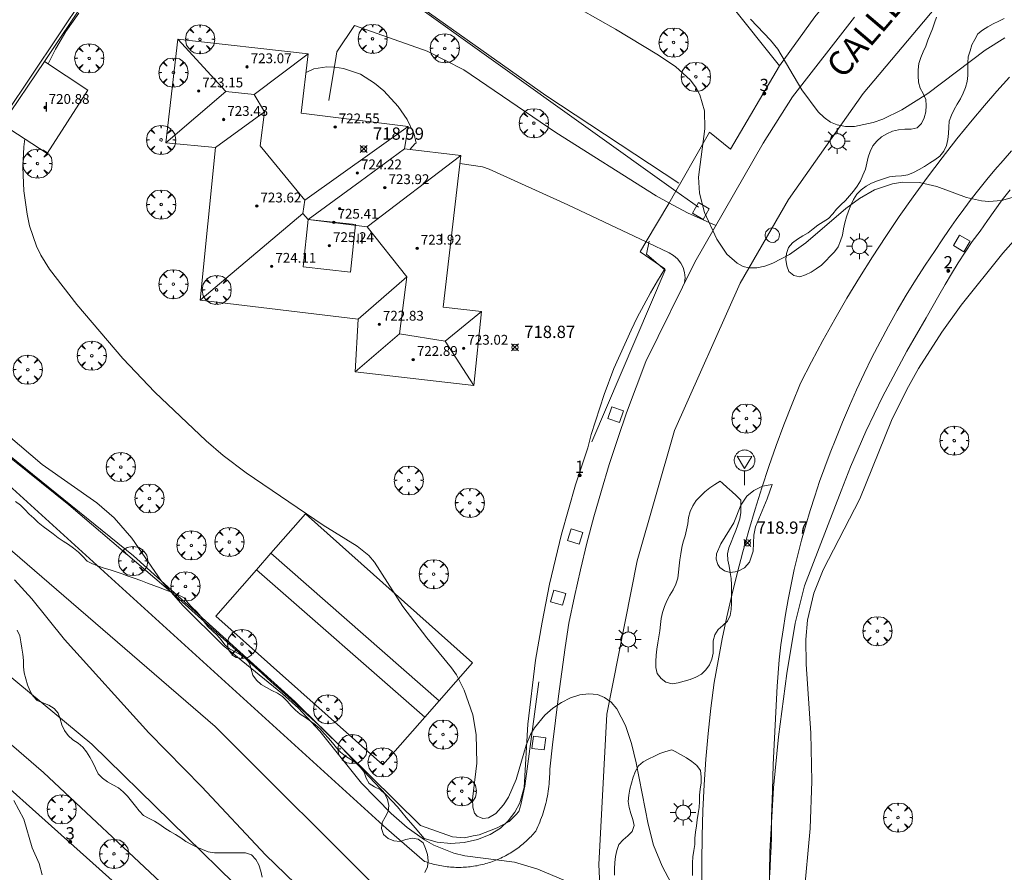
# Model space of a CAD drawing. Units: millimetres. Extents: x 422998 to 424002, y 4487000 to 4487501.
# Drawn here: x 423096 to 423176, y 4487386 to 4487456 of the extents above; entities that cross this region are included whole.
import ezdxf

# ---------------------------------------------------------------- set-up
doc = ezdxf.new("R2010")
doc.units = ezdxf.units.MM
doc.header["$MEASUREMENT"] = 0
doc.linetypes.add('VADO', pattern=[9.01, 2.71, -0.9, 0.9, -0.9, 0.9, -0.9, 0.9, -0.9])
doc.layers.get('0').update_dxf_attribs({"lineweight": 9})
for name, color, linetype, lineweight in [('1', 7, 'Continuous', 9), ('f012003p_num_plantas', 252, 'Continuous', 9), ('f022001p_portal', 7, 'Continuous', 9), ('f022001p_portal_texto', 7, 'Continuous', 9), ('f030042l_viaurbana_texto', 7, 'Continuous', 9), ('f050002l_curvanivel_cgn', 23, 'Continuous', 9), ('f050002l_curvanivel_mae', 213, 'Continuous', 9), ('f050008p_puntocotaterreno', 7, 'Continuous', 9), ('f050009p_puntocotaconstruccionelevada', 211, 'Continuous', 9), ('f060140s_arboladourbano', 92, 'Continuous', 9), ('f061013p_arbol', 91, 'Continuous', 9), ('f070045l_muro_mur', 30, 'MURO2', 9), ('f070045l_muro_tap', 11, 'MURO2', 9), ('f070045l_puerta', 11, 'Continuous', 9), ('f070047l_seto', 91, 'Continuous', 9), ('f070048l_alambrada', 7, 'ALAMBRADA_3', 9), ('f070056l_edificacion_med', 221, 'Continuous', 9), ('f070056s_edificacion_edi', 240, 'Continuous', 9), ('f070057s_edificacionligera', 11, 'Continuous', 9), ('f070058l_elementoconstruido_bordillo', 30, 'Continuous', 9), ('f070069l_pistadeportiva', 7, 'Continuous', 9), ('f070069s_pistadeportiva', 7, 'Continuous', 9), ('f071045l_vado', 30, 'VADO', 9), ('f081046p_alcorque', 34, 'Continuous', 9), ('f081055p_farola', 7, 'Continuous', 9), ('f081065p_registro_circular', 7, 'Continuous', 9), ('f081068p_senal', 7, 'Continuous', 9)]:
    doc.layers.add(name, color=color, linetype=linetype, lineweight=lineweight)
doc.styles.add('ROMANS', font='romans.shx')
doc.styles.get("Standard").update_dxf_attribs({"font": 'arial.ttf'})
doc.styles.add('Style-s7210005_h', font='txt')
doc.linetypes.add('ALAMBRADA_3', pattern='A,6.1e-05,[1,alambrada_3.shx,S=1,R=0,X=0,Y=0],-6.119413', length=6.119474)
doc.linetypes.add('MURO2', pattern='A,3.1e-05,[1,muro2.shx,S=1,R=0,X=0,Y=0],-3.058844', length=3.058875)

# ---------------------------------------------------------------- blocks, each defined once
blk = doc.blocks.new('punto_cota')
at = {"layer": 'f050008p_puntocotaterreno'}
for points in [[(0, 0), (-0.283, 0.283)], [(0, 0), (-0.283, -0.283)], [(0, 0), (0.283, 0.283)], [(0, 0), (0.283, -0.283)]]:
    blk.add_lwpolyline(points, dxfattribs=at)
blk.add_circle((0, 0), 0.25, dxfattribs=at)
blk = doc.blocks.new('punto_cota_construccion_elevada')
at = {"layer": 'f050009p_puntocotaconstruccionelevada'}
h = blk.add_hatch(color=256, dxfattribs=at)
h.dxf.hatch_style = 1
edge = h.paths.add_edge_path()
edge.add_arc((0, 0), 0.1, 0, 360)
blk.add_circle((0, 0), 0.1, dxfattribs=at)
blk = doc.blocks.new('arbol')
at = {"color": 0, "linetype": 'Continuous', "lineweight": 0, "flags": 128}
for points in [[(0.96, 0.012), (1.2, 0.036), (1.128, 0.468), (0.888, 0.804), (0.528, 0.528), (0.816, 0.876), (0.48, 1.104), (0.048, 1.176), (0.012, 0.96), (-0.048, 1.176), (-0.48, 1.104), (-0.816, 0.876), (-0.504, 0.528), (-0.864, 0.804), (-1.104, 0.468), (-1.188, 0.036), (-0.936, 0.012)], [(-0.936, 0.012), (-1.188, -0.048), (-1.104, -0.48), (-0.864, -0.804), (-0.504, -0.504), (-0.816, -0.876), (-0.48, -1.116)], [(-0.48, -1.116), (-0.048, -1.188), (0.012, -0.936), (0.048, -1.188), (0.48, -1.116), (0.816, -0.876), (0.528, -0.504), (0.888, -0.804), (1.128, -0.48), (1.2, -0.048), (0.96, 0.012)]]:
    blk.add_lwpolyline(points, dxfattribs=at)
at = {"color": 0, "linetype": 'Continuous', "lineweight": 0, "extrusion": (0, 0, -1)}
for start, end in [(180.0229, 7.59464), (7.22334, 180.0229)]:
    blk.add_arc((0, 0), 0.104, start, end, dxfattribs=at)
blk = doc.blocks.new('alcorque')
at = {"layer": 'f081046p_alcorque'}
blk.add_lwpolyline([(-0.5, -0.5), (0.5, -0.5), (0.5, 0.5), (-0.5, 0.5)], close=True, dxfattribs=at)
blk = doc.blocks.new('farola')
at = {"layer": '1'}
for points in [[(0, 1.05, 0), (0, 0.6, 0)], [(-1.05, 0, 0), (-0.59, 0, 0)], [(-0.75, 0.75, 0), (-0.42, 0.42, 0)], [(0.01, 0.61, 0), (0.09, 0.6, 0), (0.16, 0.58, 0), (0.24, 0.57, 0), (0.3, 0.52, 0), (0.37, 0.49, 0), (0.43, 0.43, 0), (0.48, 0.39, 0), (0.52, 0.31, 0), (0.57, 0.25, 0), (0.6, 0.18, 0), (0.61, 0.1, 0), (0.61, 0.03, 0), (0.61, -0.03, 0), (0.61, -0.11, 0), (0.6, -0.18, 0), (0.57, -0.26, 0), (0.52, -0.32, 0), (0.48, -0.39, 0), (0.43, -0.44, 0), (0.37, -0.5, 0), (0.3, -0.53, 0), (0.24, -0.57, 0), (0.16, -0.59, 0), (0.09, -0.6, 0), (0, -0.62, 0), (-0.06, -0.6, 0), (-0.14, -0.59, 0), (-0.21, -0.57, 0), (-0.27, -0.53, 0), (-0.35, -0.5, 0), (-0.41, -0.44, 0), (-0.45, -0.39, 0), (-0.5, -0.32, 0), (-0.54, -0.26, 0), (-0.57, -0.18, 0), (-0.59, -0.11, 0), (-0.59, -0.03, 0), (-0.59, 0.03, 0), (-0.59, 0.1, 0), (-0.57, 0.18, 0), (-0.54, 0.25, 0), (-0.5, 0.31, 0), (-0.45, 0.39, 0), (-0.41, 0.43, 0), (-0.35, 0.49, 0), (-0.27, 0.52, 0), (-0.21, 0.57, 0), (-0.14, 0.58, 0), (-0.06, 0.6, 0), (0.01, 0.61, 0)], [(0.75, 0.75, 0), (0.43, 0.43, 0)], [(1.05, 0, 0), (0.61, 0, 0)], [(-0.75, -0.74, 0), (-0.42, -0.41, 0)], [(0, -1.05, 0), (0, -0.62, 0)], [(0.75, -0.75, 0), (0.43, -0.44, 0)]]:
    blk.add_polyline3d(points, dxfattribs=at)
blk = doc.blocks.new('B129')
at = {"layer": 'f081065p_registro_circular'}
for points in [[(0, 0.591, 0), (0.102, 0.575, 0), (0.22, 0.543, 0), (0.331, 0.48, 0), (0.496, 0.307, 0), (0.575, 0.094, 0), (0.567, -0.134, 0), (0.528, -0.236, 0), (0.472, -0.346, 0), (0.291, -0.496, 0), (0.189, -0.559, 0), (0.071, -0.583, 0), (-0.142, -0.567, 0), (-0.26, -0.52, 0), (-0.354, -0.465, 0), (-0.512, -0.283, 0), (-0.559, -0.181, 0), (-0.583, -0.063, 0), (-0.583, 0.047, 0), (-0.559, 0.165, 0), (-0.52, 0.268, 0), (-0.449, 0.362, 0), (-0.276, 0.52, 0), (-0.157, 0.567, 0), (0, 0.591, 0)], [(0, 0.008, 0), (0, 0, 0), (0, 0.008, 0)]]:
    blk.add_polyline3d(points, dxfattribs=at)
blk = doc.blocks.new('señal')
at = {"layer": 'f081068p_senal'}
for points in [[(0, 2.869, 0), (0.102, 2.852, 0), (0.205, 2.852, 0), (0.307, 2.8, 0), (0.376, 2.766, 0), (0.478, 2.715, 0), (0.563, 2.647, 0), (0.632, 2.561, 0), (0.683, 2.493, 0), (0.734, 2.391, 0), (0.785, 2.305, 0), (0.82, 2.203, 0), (0.837, 2.1, 0), (0.837, 1.981, 0), (0.82, 1.878, 0), (0.785, 1.776, 0), (0.768, 1.69, 0), (0.717, 1.588, 0), (0.666, 1.486, 0), (0.581, 1.417, 0), (0.512, 1.366, 0), (0.427, 1.281, 0), (0.324, 1.229, 0), (0.256, 1.212, 0), (0.154, 1.178, 0), (0.051, 1.161, 0), (-0.051, 1.161, 0), (-0.154, 1.178, 0), (-0.256, 1.212, 0), (-0.342, 1.229, 0), (-0.444, 1.281, 0), (-0.512, 1.366, 0), (-0.598, 1.417, 0), (-0.666, 1.486, 0), (-0.717, 1.588, 0), (-0.768, 1.69, 0), (-0.803, 1.776, 0), (-0.82, 1.878, 0), (-0.854, 1.981, 0), (-0.854, 2.1, 0), (-0.82, 2.203, 0), (-0.803, 2.305, 0), (-0.751, 2.391, 0), (-0.7, 2.493, 0), (-0.649, 2.561, 0), (-0.563, 2.647, 0), (-0.495, 2.715, 0), (-0.393, 2.766, 0), (-0.307, 2.8, 0), (-0.205, 2.852, 0), (-0.102, 2.852, 0), (0, 2.869, 0)], [(0, 1.366, 0), (-0.598, 2.356, 0), (0.581, 2.339, 0), (0, 1.366, 0)], [(0, 1.161, 0), (0, 0, 0)]]:
    blk.add_polyline3d(points, dxfattribs=at)
blk = doc.blocks.new('portal_catastro')
at = {"layer": 'f022001p_portal'}
h = blk.add_hatch(color=256, dxfattribs=at)
h.dxf.hatch_style = 1
edge = h.paths.add_edge_path()
edge.add_arc((0, 0), 0.125, 0, 360)
blk.add_circle((0, 0), 0.125, dxfattribs=at)

msp = doc.modelspace()

# ---------------------------------------------------------------- linework, layer by layer
at = {"layer": 'f050002l_curvanivel_cgn'}
for points in [[(423177.495, 4487441.286, 718), (423176.246, 4487440.952, 718), (423175.222, 4487440.873, 718), (423174.62, 4487440.914, 718), (423173.402, 4487441.175, 718), (423170.971, 4487442.08, 718), (423169.567, 4487442.422, 718), (423168.171, 4487442.447, 718), (423167.357, 4487442.311, 718), (423165.896, 4487441.8, 718), (423164.676, 4487441.11, 718), (423163.56, 4487440.278, 718), (423160.298, 4487437.492, 718), (423158.966, 4487436.55, 718), (423157.621, 4487435.824, 718), (423156.957, 4487435.578, 718), (423156.305, 4487435.443, 718), (423155.641, 4487435.451, 718), (423155.184, 4487435.569, 718), (423154.695, 4487435.819, 718), (423153.866, 4487436.572, 718), (423153.043, 4487437.777, 718), (423152.024, 4487439.958, 718), (423151.624, 4487441.531, 718), (423151.558, 4487442.839, 718), (423152.052, 4487446.794, 718), (423152.029, 4487448.263, 718), (423151.666, 4487449.556, 718), (423151.359, 4487450.134, 718), (423150.902, 4487450.753, 718), (423149.674, 4487451.878, 718), (423148.145, 4487452.892, 718), (423144.789, 4487454.922, 718), (423139.016, 4487458.21, 718)], [(423101.014, 4487456.224, 718), (423099.954, 4487454.738, 718), (423099.101, 4487453.286, 718), (423098.511, 4487452.085, 718)], [(423176.528, 4487454.206, 717), (423174.933, 4487453.197, 717), (423170.246, 4487449.684, 717), (423168.138, 4487448.34, 717), (423166.573, 4487447.583, 717), (423165.789, 4487447.294, 717), (423164.263, 4487446.972, 717), (423163.54, 4487446.971, 717), (423162.857, 4487447.103, 717), (423162.321, 4487447.337, 717), (423161.791, 4487447.713, 717), (423161.302, 4487448.185, 717), (423159.976, 4487449.969, 717), (423158.005, 4487453.301, 717), (423157.42, 4487454.031, 717), (423155.799, 4487455.725, 717)], [(423128.007, 4487445.106, 719), (423128.427, 4487445.588, 719), (423128.531, 4487445.619, 719), (423128.364, 4487446.35, 719), (423127.793, 4487447.55, 719), (423127.064, 4487448.624, 719), (423125.873, 4487449.896, 719), (423125.135, 4487450.521, 719), (423123.989, 4487451.243, 719), (423122.599, 4487451.71, 719), (423121.897, 4487451.829, 719), (423121.245, 4487451.857, 719), (423120.187, 4487451.685, 719), (423119.539, 4487451.38, 719)], [(423096.609, 4487445.963, 718), (423096.518, 4487445.308, 718), (423096.442, 4487443.67, 718), (423096.529, 4487441.735, 718), (423096.79, 4487439.823, 718), (423096.996, 4487438.886, 718), (423097.56, 4487437.208, 718), (423097.913, 4487436.471, 718), (423098.612, 4487435.331, 718), (423100.839, 4487432.459, 718), (423104.607, 4487428.042, 718), (423107.217, 4487425.307, 718), (423111.386, 4487421.329, 718), (423112.776, 4487420.142, 718), (423114.659, 4487418.718, 718), (423120.929, 4487414.442, 718), (423123.717, 4487412.747, 718), (423124.661, 4487411.964, 718), (423125.134, 4487411.446, 718), (423127.429, 4487407.826, 718), (423129.385, 4487405.261, 718), (423131.415, 4487402.822, 718), (423131.806, 4487402.243, 718), (423132.445, 4487400.991, 718), (423133.129, 4487398.981, 718), (423133.419, 4487397.383, 718), (423133.469, 4487395.038, 718), (423133.114, 4487392.106, 718), (423133.131, 4487391.457, 718), (423133.285, 4487390.961, 718), (423133.487, 4487390.706, 718), (423133.95, 4487390.515, 718), (423134.422, 4487390.583, 718), (423135.015, 4487390.938, 718), (423135.652, 4487391.646, 718), (423136.039, 4487392.265, 718), (423136.687, 4487393.708, 718), (423137.494, 4487396.497, 718), (423137.854, 4487397.369, 718), (423138.176, 4487397.925, 718), (423139.016, 4487398.95, 718), (423139.663, 4487399.517, 718), (423140.366, 4487399.99, 718), (423141.107, 4487400.355, 718), (423141.861, 4487400.599, 718), (423142.604, 4487400.701, 718), (423143.312, 4487400.629, 718), (423143.891, 4487400.393, 718), (423144.411, 4487400.01, 718), (423144.896, 4487399.455, 718), (423145.6, 4487398.118, 718), (423146.076, 4487396.647, 718), (423146.47, 4487395.049, 718), (423147.437, 4487390.056, 718), (423147.864, 4487388.35, 718), (423148.577, 4487386.641, 718), (423149.558, 4487384.791, 718)], [(423177.449, 4487437.87, 719), (423176.355, 4487436.636, 719), (423172.966, 4487432.392, 719), (423171.381, 4487430.191, 719), (423169.493, 4487427.245, 719), (423168.547, 4487425.526, 719), (423167.291, 4487422.984, 719), (423164.707, 4487416.61, 719), (423161.705, 4487410.797, 719), (423160.952, 4487408.908, 719), (423160.44, 4487406.71, 719), (423160.296, 4487405.117, 719), (423160.329, 4487403.123, 719), (423160.708, 4487397.476, 719), (423160.782, 4487393.574, 719), (423160.644, 4487389.704, 719), (423160.144, 4487384.09, 719)], [(423095.259, 4487421.774, 717), (423098.008, 4487419.415, 717), (423102.473, 4487416.262, 717), (423103.898, 4487415.063, 717), (423105.332, 4487413.392, 717), (423107.764, 4487409.896, 717), (423109.509, 4487407.872, 717), (423112.792, 4487404.647, 717), (423117.615, 4487400.701, 717), (423118.933, 4487399.513, 717), (423120.66, 4487397.649, 717), (423124.064, 4487393.405, 717), (423126.475, 4487390.933, 717), (423127.775, 4487389.778, 717), (423129.2, 4487388.776, 717), (423129.951, 4487388.352, 717), (423131.583, 4487387.693, 717), (423132.498, 4487387.483, 717), (423136.544, 4487386.965, 717), (423138.435, 4487386.374, 717), (423141.224, 4487385.209, 717)], [(423157.554, 4487417.768, 719), (423156.754, 4487417.638, 719), (423156.068, 4487417.291, 719), (423155.496, 4487416.806, 719), (423154.992, 4487416.088, 719), (423154.424, 4487414.63, 719), (423153.38, 4487412.924, 719), (423153.027, 4487412.114, 719), (423152.99, 4487411.685, 719), (423153.12, 4487411.233, 719), (423153.277, 4487411.007, 719), (423153.657, 4487410.721, 719), (423154.133, 4487410.601, 719), (423154.721, 4487410.664, 719), (423155.306, 4487410.967, 719), (423155.717, 4487411.446, 719), (423156.008, 4487412.342, 719), (423156.061, 4487413.63, 719), (423156.185, 4487414.325, 719), (423157.153, 4487416.603, 719), (423157.554, 4487417.768, 719)], [(423095.758, 4487410, 716), (423097.179, 4487408.442, 716), (423099.831, 4487405.137, 716), (423106.722, 4487397.497, 716), (423111.032, 4487393.105, 716), (423116.226, 4487387.556, 716), (423119.489, 4487384.407, 716)]]:
    msp.add_polyline3d(points, dxfattribs=at)
at = {"layer": 'f050002l_curvanivel_mae'}
msp.add_polyline3d([(423095.695, 4487391.989, 715), (423096.522, 4487390.454, 715), (423097.204, 4487388.119, 715), (423097.77, 4487386.84, 715), (423098.015, 4487385.92, 715)], dxfattribs=at)
at = {"layer": 'f060140s_arboladourbano'}
for points in [[(423176.485, 4487455.781, 23.06), (423176.034, 4487455.562, 23.06), (423175.573, 4487455.366, 23.06), (423175.138, 4487455.117, 23.06), (423174.715, 4487454.848, 23.06), (423174.321, 4487454.535, 23.06), (423174.091, 4487454.077, 23.06), (423173.841, 4487453.643, 23.06), (423173.704, 4487453.149, 23.06), (423173.532, 4487452.673, 23.06), (423173.516, 4487452.162, 23.06), (423173.513, 4487451.66, 23.06), (423173.512, 4487451.147, 23.06), (423173.464, 4487450.646, 23.06), (423173.334, 4487450.156, 23.06), (423173.14, 4487449.695, 23.06), (423172.913, 4487449.24, 23.06), (423172.649, 4487448.815, 23.06), (423172.396, 4487448.37, 23.06), (423172.174, 4487447.906, 23.06), (423171.997, 4487447.427, 23.06), (423171.951, 4487446.917, 23.06), (423171.938, 4487446.416, 23.06), (423171.887, 4487445.915, 23.06), (423171.761, 4487445.422, 23.06), (423171.542, 4487444.968, 23.06), (423171.233, 4487444.558, 23.06), (423170.821, 4487444.263, 23.06), (423170.395, 4487443.997, 23.06), (423169.971, 4487443.726, 23.06), (423169.544, 4487443.463, 23.06), (423169.091, 4487443.225, 23.06), (423168.611, 4487443.039, 23.06), (423168.115, 4487442.953, 23.06), (423167.615, 4487442.93, 23.06), (423167.114, 4487442.865, 23.06), (423166.621, 4487442.718, 23.06), (423166.144, 4487442.539, 23.06), (423165.666, 4487442.355, 23.06), (423165.221, 4487442.113, 23.06), (423164.801, 4487441.822, 23.06), (423164.462, 4487441.447, 23.06), (423164.183, 4487441.021, 23.06), (423163.966, 4487440.56, 23.06), (423163.78, 4487440.084, 23.06), (423163.627, 4487439.607, 23.06), (423163.475, 4487439.12, 23.06), (423163.385, 4487438.621, 23.06), (423163.302, 4487438.12, 23.06), (423163.132, 4487437.639, 23.06), (423162.927, 4487437.172, 23.06), (423162.633, 4487436.759, 23.06), (423162.274, 4487436.393, 23.06), (423161.926, 4487436.031, 23.06), (423161.577, 4487435.662, 23.06), (423161.156, 4487435.377, 23.06), (423160.739, 4487435.086, 23.06), (423160.283, 4487434.879, 23.06), (423159.799, 4487434.718, 23.06), (423159.311, 4487434.83, 23.06), (423158.922, 4487435.146, 23.06), (423158.747, 4487435.617, 23.06), (423158.665, 4487436.124, 23.06), (423158.73, 4487436.623, 23.06), (423158.879, 4487437.108, 23.06), (423159.219, 4487437.477, 23.06), (423159.616, 4487437.8, 23.06), (423160.063, 4487438.049, 23.06), (423160.502, 4487438.296, 23.06), (423160.894, 4487438.618, 23.06), (423161.289, 4487438.929, 23.06), (423161.72, 4487439.198, 23.06), (423162.141, 4487439.478, 23.06), (423162.494, 4487439.842, 23.06), (423162.809, 4487440.237, 23.06), (423163.163, 4487440.602, 23.06), (423163.533, 4487440.944, 23.06), (423163.863, 4487441.328, 23.06), (423164.193, 4487441.705, 23.06), (423164.48, 4487442.122, 23.06), (423164.746, 4487442.552, 23.06), (423164.942, 4487443.019, 23.06), (423165.153, 4487443.488, 23.06), (423165.264, 4487443.98, 23.06), (423165.38, 4487444.473, 23.06), (423165.535, 4487444.95, 23.06), (423165.764, 4487445.406, 23.06), (423166.095, 4487445.797, 23.06), (423166.47, 4487446.131, 23.06), (423166.915, 4487446.372, 23.06), (423167.366, 4487446.603, 23.06), (423167.866, 4487446.712, 23.06), (423168.366, 4487446.753, 23.06), (423168.879, 4487446.753, 23.06), (423169.368, 4487446.878, 23.06), (423169.737, 4487447.228, 23.06), (423169.942, 4487447.691, 23.06), (423170.091, 4487448.183, 23.06), (423170.118, 4487448.683, 23.06), (423170.083, 4487449.196, 23.06), (423169.876, 4487449.665, 23.06), (423169.611, 4487450.097, 23.06), (423169.488, 4487450.592, 23.06), (423169.463, 4487451.105, 23.06), (423169.47, 4487451.616, 23.06), (423169.511, 4487452.124, 23.06), (423169.667, 4487452.607, 23.06), (423169.877, 4487453.07, 23.06), (423170.073, 4487453.54, 23.06), (423170.26, 4487454.012, 23.06), (423170.449, 4487454.476, 23.06), (423170.634, 4487454.952, 23.06), (423170.793, 4487455.427, 23.06), (423170.954, 4487455.909, 23.06)], [(423129.24, 4487386.117, 22.88), (423129.454, 4487386.577, 22.88), (423129.494, 4487387.075, 22.88), (423129.44, 4487387.579, 22.88), (423129.282, 4487388.062, 22.88), (423129.1, 4487388.54, 22.88), (423128.679, 4487388.822, 22.88), (423128.181, 4487388.924, 22.88), (423127.691, 4487388.817, 22.88), (423127.219, 4487388.65, 22.88), (423126.709, 4487388.705, 22.88), (423126.233, 4487388.884, 22.88), (423125.855, 4487389.215, 22.88), (423125.694, 4487389.698, 22.88), (423125.735, 4487390.204, 22.88), (423125.986, 4487390.64, 22.88), (423126.243, 4487391.085, 22.88), (423126.295, 4487391.583, 22.88), (423126.185, 4487392.079, 22.88), (423125.954, 4487392.532, 22.88), (423125.585, 4487392.879, 22.88), (423125.119, 4487393.091, 22.88), (423124.691, 4487393.366, 22.88), (423124.443, 4487393.812, 22.88), (423124.266, 4487394.293, 22.88), (423123.982, 4487394.705, 22.88), (423123.611, 4487395.049, 22.88), (423123.186, 4487395.336, 22.88), (423122.748, 4487395.601, 22.88), (423122.356, 4487395.918, 22.88), (423122.019, 4487396.293, 22.88), (423121.703, 4487396.689, 22.88), (423121.366, 4487397.071, 22.88), (423121.022, 4487397.448, 22.88), (423120.692, 4487397.842, 22.88), (423120.298, 4487398.154, 22.88), (423119.897, 4487398.472, 22.88), (423119.487, 4487398.766, 22.88), (423119.065, 4487399.036, 22.88), (423118.676, 4487399.353, 22.88), (423118.326, 4487399.723, 22.88), (423117.991, 4487400.104, 22.88), (423117.631, 4487400.461, 22.88), (423117.204, 4487400.733, 22.88), (423116.76, 4487400.971, 22.88), (423116.314, 4487401.207, 22.88), (423115.866, 4487401.459, 22.88), (423115.487, 4487401.798, 22.88), (423115.191, 4487402.212, 22.88), (423115.075, 4487402.712, 22.88), (423114.937, 4487403.197, 22.88), (423114.63, 4487403.603, 22.88), (423114.203, 4487403.882, 22.88), (423113.753, 4487404.116, 22.88), (423113.301, 4487404.356, 22.88), (423112.908, 4487404.676, 22.88), (423112.607, 4487405.091, 22.88), (423112.286, 4487405.489, 22.88), (423111.902, 4487405.82, 22.88), (423111.533, 4487406.179, 22.88), (423111.229, 4487406.578, 22.88), (423110.946, 4487407.006, 22.88), (423110.621, 4487407.388, 22.88), (423110.246, 4487407.736, 22.88), (423109.911, 4487408.12, 22.88), (423109.589, 4487408.515, 22.88), (423109.107, 4487408.758, 22.88), (423108.635, 4487408.954, 22.88), (423108.132, 4487409.154, 22.88), (423107.649, 4487409.34, 22.88), (423107.134, 4487409.534, 22.88), (423106.601, 4487409.733, 22.88), (423106.062, 4487409.931, 22.88), (423105.532, 4487410.123, 22.88), (423105.024, 4487410.304, 22.88), (423104.552, 4487410.47, 22.88), (423104.064, 4487410.638, 22.88), (423103.571, 4487410.802, 22.88), (423103.08, 4487410.952, 22.88), (423102.602, 4487411.112, 22.88), (423102.128, 4487411.287, 22.88), (423101.685, 4487411.521, 22.88), (423101.325, 4487411.885, 22.88), (423100.979, 4487412.262, 22.88), (423100.576, 4487412.575, 22.88), (423100.154, 4487412.865, 22.88), (423099.739, 4487413.146, 22.88), (423099.324, 4487413.425, 22.88), (423098.914, 4487413.733, 22.88), (423098.506, 4487414.04, 22.88), (423098.094, 4487414.34, 22.88), (423097.699, 4487414.662, 22.88), (423097.326, 4487415.015, 22.88), (423096.954, 4487415.362, 22.88), (423096.596, 4487415.725, 22.88), (423096.246, 4487416.094, 22.88), (423095.84, 4487416.395, 22.88)], [(423095.976, 4487405.885, 22.88), (423096.186, 4487405.419, 22.88), (423096.288, 4487404.927, 22.88), (423096.371, 4487404.424, 22.88), (423096.454, 4487403.92, 22.88), (423096.489, 4487403.411, 22.88), (423096.5, 4487402.903, 22.88), (423096.559, 4487402.405, 22.88), (423096.681, 4487401.918, 22.88), (423096.835, 4487401.438, 22.88), (423097.011, 4487400.967, 22.88), (423097.262, 4487400.524, 22.88), (423097.616, 4487400.16, 22.88), (423098.084, 4487399.955, 22.88), (423098.564, 4487399.775, 22.88), (423098.993, 4487399.502, 22.88), (423099.314, 4487399.117, 22.88), (423099.479, 4487398.639, 22.88), (423099.618, 4487398.15, 22.88), (423099.849, 4487397.7, 22.88), (423100.138, 4487397.28, 22.88), (423100.514, 4487396.943, 22.88), (423100.941, 4487396.672, 22.88), (423101.327, 4487396.347, 22.88), (423101.644, 4487395.953, 22.88), (423101.903, 4487395.524, 22.88), (423102.153, 4487395.076, 22.88), (423102.356, 4487394.619, 22.88), (423102.589, 4487394.171, 22.88), (423102.948, 4487393.815, 22.88), (423103.357, 4487393.514, 22.88), (423103.793, 4487393.268, 22.88), (423104.239, 4487393.019, 22.88), (423104.631, 4487392.697, 22.88), (423104.98, 4487392.328, 22.88), (423105.311, 4487391.941, 22.88), (423105.62, 4487391.534, 22.88), (423105.929, 4487391.14, 22.88), (423106.289, 4487390.775, 22.88), (423106.738, 4487390.527, 22.88), (423107.189, 4487390.309, 22.88), (423107.619, 4487390.038, 22.88), (423108.033, 4487389.737, 22.88), (423108.454, 4487389.467, 22.88), (423108.894, 4487389.204, 22.88), (423109.328, 4487388.932, 22.88), (423109.745, 4487388.634, 22.88), (423110.192, 4487388.396, 22.88), (423110.643, 4487388.178, 22.88), (423111.103, 4487387.982, 22.88), (423111.567, 4487387.792, 22.88), (423112.071, 4487387.728, 22.88), (423112.572, 4487387.712, 22.88), (423113.082, 4487387.711, 22.88), (423113.595, 4487387.711, 22.88), (423114.104, 4487387.711, 22.88), (423114.605, 4487387.711, 22.88), (423115.085, 4487387.559, 22.88), (423115.45, 4487387.187, 22.88), (423115.684, 4487386.733, 22.88), (423115.84, 4487386.224, 22.88), (423115.957, 4487385.735, 22.88)], [(423151.058, 4487385.879, 22.91), (423151.058, 4487386.385, 22.91), (423151.065, 4487386.893, 22.91), (423151.085, 4487387.394, 22.91), (423151.179, 4487387.896, 22.91), (423151.241, 4487388.397, 22.91), (423151.258, 4487388.905, 22.91), (423151.297, 4487389.409, 22.91), (423151.381, 4487389.912, 22.91), (423151.438, 4487390.413, 22.91), (423151.524, 4487390.917, 22.91), (423151.607, 4487391.413, 22.91), (423151.619, 4487391.917, 22.91), (423151.621, 4487392.42, 22.91), (423151.694, 4487392.922, 22.91), (423151.772, 4487393.421, 22.91), (423151.774, 4487393.922, 22.91), (423151.706, 4487394.428, 22.91), (423151.412, 4487394.837, 22.91), (423150.994, 4487395.173, 22.91), (423150.562, 4487395.457, 22.91), (423150.09, 4487395.732, 22.91), (423149.63, 4487395.978, 22.91), (423149.371, 4487396.11, 22.91), (423148.882, 4487395.984, 22.91), (423148.406, 4487395.823, 22.91), (423147.951, 4487395.605, 22.91), (423147.488, 4487395.382, 22.91), (423147.046, 4487395.144, 22.91), (423146.653, 4487394.814, 22.91), (423146.399, 4487394.38, 22.91), (423146.231, 4487393.897, 22.91), (423146.091, 4487393.409, 22.91), (423145.941, 4487392.92, 22.91), (423145.852, 4487392.419, 22.91), (423145.815, 4487391.911, 22.91), (423145.879, 4487391.408, 22.91), (423146.028, 4487390.926, 22.91), (423146.201, 4487390.444, 22.91), (423146.311, 4487389.945, 22.91), (423146.142, 4487389.463, 22.91), (423145.787, 4487389.093, 22.91), (423145.392, 4487388.776, 22.91), (423145.05, 4487388.393, 22.91), (423144.897, 4487387.917, 22.91), (423144.782, 4487387.423, 22.91), (423144.711, 4487386.918, 22.91), (423144.686, 4487386.407, 22.91), (423144.693, 4487385.905, 22.91)]]:
    msp.add_polyline3d(points, dxfattribs=at)
msp.add_polyline3d([(423153.309, 4487418.048, 22.91), (423152.876, 4487417.781, 22.91), (423152.464, 4487417.489, 22.91), (423152.073, 4487417.177, 22.91), (423151.714, 4487416.825, 22.91), (423151.353, 4487416.467, 22.91), (423151.085, 4487416.03, 22.91), (423150.877, 4487415.562, 22.91), (423150.735, 4487415.075, 22.91), (423150.665, 4487414.57, 22.91), (423150.578, 4487414.071, 22.91), (423150.465, 4487413.582, 22.91), (423150.309, 4487413.101, 22.91), (423150.177, 4487412.617, 22.91), (423150.104, 4487412.119, 22.91), (423150.029, 4487411.622, 22.91), (423149.962, 4487411.126, 22.91), (423149.926, 4487410.614, 22.91), (423149.861, 4487410.117, 22.91), (423149.698, 4487409.631, 22.91), (423149.479, 4487409.168, 22.91), (423149.219, 4487408.728, 22.91), (423148.964, 4487408.285, 22.91), (423148.772, 4487407.821, 22.91), (423148.602, 4487407.34, 22.91), (423148.492, 4487406.841, 22.91), (423148.445, 4487406.338, 22.91), (423148.402, 4487405.839, 22.91), (423148.324, 4487405.34, 22.91), (423148.231, 4487404.845, 22.91), (423148.139, 4487404.346, 22.91), (423148.084, 4487403.847, 22.91), (423148.062, 4487403.341, 22.91), (423148.075, 4487402.84, 22.91), (423148.176, 4487402.348, 22.91), (423148.49, 4487401.944, 22.91), (423148.895, 4487401.633, 22.91), (423149.394, 4487401.519, 22.91), (423149.891, 4487401.586, 22.91), (423150.382, 4487401.711, 22.91), (423150.863, 4487401.858, 22.91), (423151.331, 4487402.06, 22.91), (423151.788, 4487402.286, 22.91), (423152.145, 4487402.636, 22.91), (423152.432, 4487403.051, 22.91), (423152.628, 4487403.515, 22.91), (423152.732, 4487404.005, 22.91), (423152.744, 4487404.515, 22.91), (423152.746, 4487405.025, 22.91), (423152.882, 4487405.512, 22.91), (423153.161, 4487405.933, 22.91), (423153.533, 4487406.277, 22.91), (423153.918, 4487406.612, 22.91), (423154.119, 4487407.078, 22.91), (423154.216, 4487407.571, 22.91), (423154.239, 4487408.071, 22.91), (423154.246, 4487408.582, 22.91), (423154.247, 4487409.094, 22.91), (423154.247, 4487409.594, 22.91), (423154.221, 4487410.101, 22.91), (423154.132, 4487410.6, 22.91), (423154.048, 4487411.1, 22.91), (423153.931, 4487411.599, 22.91), (423153.921, 4487412.107, 22.91), (423154.026, 4487412.601, 22.91), (423154.211, 4487413.068, 22.91), (423154.394, 4487413.548, 22.91), (423154.586, 4487414.016, 22.91), (423154.764, 4487414.488, 22.91), (423154.91, 4487414.968, 22.91), (423154.993, 4487415.475, 22.91), (423154.997, 4487415.983, 22.91), (423154.997, 4487416.485, 22.91), (423154.632, 4487416.851, 22.91), (423154.254, 4487417.199, 22.91), (423153.879, 4487417.538, 22.91), (423153.501, 4487417.877, 22.91)], close=True, dxfattribs=at)
at = {"layer": 'f070045l_muro_mur'}
msp.add_line((423158.164, 4487451.926, 717.257), (423154.164, 4487445.136, 718.379), dxfattribs=at)
at = {"layer": 'f070045l_muro_tap'}
for p, q in [((423110.055, 4487470.077, 717.467), (423098.204, 4487452.287, 718.414)), ((423149.701, 4487441.711, 718.338), (423110.055, 4487470.077, 717.467)), ((423149.114, 4487440.706, 718.379), (423149.701, 4487441.711, 718.379)), ((423149.701, 4487441.711, 718.379), (423149.704, 4487441.716, 718.379)), ((423151.554, 4487440.386, 718.379), (423149.701, 4487441.711, 718.338))]:
    msp.add_line(p, q, dxfattribs=at)
for points in [[(423189.254, 4487481.276, 713.794), (423188.424, 4487479.646, 713.794), (423183.954, 4487476.946, 714.649), (423182.214, 4487475.806, 714.649), (423179.654, 4487474.006, 714.649), (423177.154, 4487472.126, 714.649), (423174.724, 4487470.166, 715.16), (423171.594, 4487467.416, 715.16), (423167.854, 4487463.786, 715.719), (423164.324, 4487459.946, 715.833), (423161.034, 4487455.916, 717.257), (423158.164, 4487451.926, 717.257), (423125.325, 4487493.087, 714.837), (423119.819, 4487500, 712.892)], [(423176.954, 4487441.824, 718.165), (423176.324, 4487440.984, 718.165), (423175.714, 4487440.144, 718.165), (423175.104, 4487439.304, 718.165), (423174.514, 4487438.444, 718.165), (423173.864, 4487437.61, 718.255), (423172.734, 4487435.86, 719.391), (423172.184, 4487434.97, 719.391), (423171.654, 4487434.08, 719.391), (423171.134, 4487433.18, 719.391), (423170.124, 4487431.36, 719.391), (423168.524, 4487428.64, 719.391), (423166.554, 4487424.93, 718.944), (423165.194, 4487422.09, 718.944), (423163.944, 4487419.2, 718.944), (423163.174, 4487417.25, 718.944), (423160.204, 4487409.496, 719.362), (423159.434, 4487406.446, 719.253), (423158.744, 4487402.336, 719.253), (423158.063, 4487397.176, 719.253), (423157.673, 4487393.026, 719.578), (423157.373, 4487387.826, 719.578), (423157.273, 4487382.626, 719.613)], [(423083.184, 4487429.786, 716.901), (423100.201, 4487416.121, 716.736), (423108.141, 4487409.341, 717.495), (423108.931, 4487408.651, 717.495), (423115.931, 4487402.381, 717.273), (423116.701, 4487401.681, 717.273), (423117.541, 4487400.931, 717.448), (423118.381, 4487400.181, 717.448), (423119.201, 4487399.421, 717.448), (423120.021, 4487398.651, 717.448), (423120.841, 4487397.881, 717.448), (423121.641, 4487397.091, 717.269), (423122.441, 4487396.3, 717.269), (423126.986, 4487391.458, 717.509), (423127.716, 4487390.608, 718.111), (423128.446, 4487389.758, 718.111), (423129.176, 4487388.898, 718.111), (423130.236, 4487388.598, 718.111), (423131.336, 4487388.488, 718.111), (423132.446, 4487388.548, 718.111), (423133.526, 4487388.798, 718.111), (423134.546, 4487389.208, 718.111), (423135.386, 4487389.738, 718.111), (423136.026, 4487390.328, 718.111), (423136.556, 4487391.028, 718.111), (423136.966, 4487391.798, 718.111), (423137.326, 4487393.058, 717.863), (423137.634, 4487398.226, 718.373), (423138.264, 4487403.436, 718.373), (423138.784, 4487406.546, 718.373), (423139.394, 4487409.636, 719.038), (423140.374, 4487413.716, 719.038), (423141.524, 4487417.756, 718.962), (423142.514, 4487420.756, 718.962), (423142.804, 4487421.856, 718.962), (423143.844, 4487425.116, 718.962), (423144.654, 4487427.246, 718.99), (423146.044, 4487430.376, 718.99), (423146.554, 4487431.396, 718.99), (423147.644, 4487433.406, 718.481), (423148.214, 4487434.396, 718.481), (423148.814, 4487435.376, 718.481), (423146.794, 4487436.746, 718.99), (423147.284, 4487437.596, 718.379)], [(423107.354, 4487382.226, 715.514), (423085.264, 4487401.976, 714.84), (423075.414, 4487409.767, 714.715)]]:
    msp.add_polyline3d(points, dxfattribs=at)
at = {"layer": 'f070045l_puerta'}
msp.add_line((423147.284, 4487437.596, 718.379), (423149.114, 4487440.706, 718.379), dxfattribs=at)
at = {"layer": 'f070047l_seto'}
for points in [[(423088.403, 4487425.735, 717.116), (423082.803, 4487430.082, 716.901), (423095.041, 4487447.952, 717.799), (423110.055, 4487470.447, 717.467), (423113.36, 4487468.664, 717.467)], [(423125.608, 4487459.075, 718.452), (423139.088, 4487449.509, 718.748), (423149.937, 4487442.363, 718.379)], [(423142.835, 4487421.26, 718.962), (423148.83, 4487435.27, 718.481), (423147.302, 4487436.566, 718.481), (423147.526, 4487437.613, 718.379)], [(423088.403, 4487425.735, 717.116), (423105.466, 4487411.943, 716.976), (423118.637, 4487400.064, 717.688), (423128.868, 4487389.942, 718.111), (423131.477, 4487389.016, 718.111), (423132.459, 4487388.949, 718.111), (423133.156, 4487389.097, 718.111), (423133.653, 4487389.199, 718.111), (423135.115, 4487389.748, 718.111), (423136.097, 4487390.28, 718.111), (423136.652, 4487390.807, 718.111), (423136.88, 4487391.078, 718.111), (423137.058, 4487391.621, 717.863), (423137.396, 4487393.17, 717.863), (423138.512, 4487401.67, 718.373)]]:
    msp.add_polyline3d(points, dxfattribs=at)
at = {"layer": 'f070048l_alambrada'}
msp.add_polyline3d([(423154.164, 4487445.136, 718.379), (423152.444, 4487446.516, 718.379), (423150.204, 4487442.596, 718.379), (423149.704, 4487441.716, 718.379)], dxfattribs=at)
at = {"layer": 'f070056l_edificacion_med'}
for p, q in [((423109.086, 4487454.097, 723.555), (423113.003, 4487449.827, 723.555)), ((423119.725, 4487452.916, 723.555), (423115.318, 4487449.594, 723.555)), ((423112.165, 4487445.267, 723.555), (423116.164, 4487448.165, 723.555)), ((423119.437, 4487440.966, 723.555), (423127.865, 4487446.976, 723.555)), ((423124.523, 4487438.805, 723.555), (423132.155, 4487444.616, 723.555)), ((423119.276, 4487439.874, 723.555), (423110.895, 4487432.806, 723.555)), ((423127.758, 4487434.701, 723.555), (423123.785, 4487431.256, 723.555)), ((423133.845, 4487431.896, 723.555), (423130.875, 4487429.463, 723.555)), ((423127.16, 4487430.071, 723.555), (423123.545, 4487426.976, 723.555))]:
    msp.add_line(p, q, dxfattribs=at)
for points in [[(423133.235, 4487425.856, 723.555), (423130.875, 4487429.463, 723.555), (423127.16, 4487430.071, 723.555), (423127.758, 4487434.701, 723.555), (423124.523, 4487438.805, 723.555), (423119.718, 4487439.4, 723.555), (423119.276, 4487439.874, 723.555), (423119.437, 4487440.966, 723.555), (423115.805, 4487445.413, 723.555), (423116.164, 4487448.165, 723.555), (423115.318, 4487449.594, 723.555), (423113.003, 4487449.827, 723.555), (423108.095, 4487445.647, 723.555)], [(423127.575, 4487445.156, 723.555), (423123.957, 4487442.506, 723.555), (423119.718, 4487439.4, 723.555)], [(423119.718, 4487439.4, 723.555), (423123.584, 4487438.99, 723.555), (423123.173, 4487435.107, 723.555), (423119.306, 4487435.517, 723.555), (423119.718, 4487439.4, 723.555)]]:
    msp.add_polyline3d(points, dxfattribs=at)
at = {"layer": 'f070056s_edificacion_edi'}
msp.add_polyline3d([(423133.235, 4487425.856, 718.967), (423123.545, 4487426.976, 718.892), (423123.785, 4487431.256, 718.971), (423110.895, 4487432.806, 718.821), (423112.165, 4487445.267, 719.005), (423108.095, 4487445.647, 719.005), (423109.086, 4487454.097, 718.749), (423119.725, 4487452.916, 719.04), (423119.135, 4487448.066, 719.04), (423127.865, 4487446.976, 718.995), (423127.575, 4487445.156, 718.995), (423132.155, 4487444.616, 718.995), (423130.735, 4487432.246, 718.962), (423133.845, 4487431.896, 718.962)], close=True, dxfattribs=at)
at = {"layer": 'f070057s_edificacionligera'}
msp.add_polyline3d([(423098.426, 4487444.767, 718.575), (423094.766, 4487447.177, 717.799), (423098.206, 4487452.287, 718.414), (423101.736, 4487449.957, 718.414)], close=True, dxfattribs=at)
at = {"layer": 'f070058l_elementoconstruido_bordillo'}
for points in [[(423144.013, 4487374.263, 716.28), (423143.414, 4487386.752, 717.08), (423144.082, 4487399.024, 717.81), (423146.544, 4487411.55, 718.36), (423149.582, 4487422.179, 718.5), (423154.952, 4487434.206, 717.94), (423158.891, 4487441.019, 717.49), (423164.978, 4487449.674, 716.64), (423171.785, 4487457.785, 715.71), (423177.221, 4487463.014, 714.97)], [(423164.259, 4487455.889, 716.26), (423159.202, 4487449.388, 717.1), (423156.828, 4487445.626, 717.43), (423151.241, 4487435.905, 718.11), (423147.252, 4487427.8, 718.55), (423146.45, 4487425.722, 718.43), (423145.686, 4487423.629, 718.42), (423144.96, 4487421.522, 718.63), (423144.272, 4487419.403, 718.69), (423143.623, 4487417.272, 718.6), (423143.014, 4487415.129, 718.51), (423142.443, 4487412.976, 718.3), (423141.912, 4487410.813, 718.82), (423141.421, 4487408.642, 718.29), (423140.97, 4487406.462, 718.24), (423140.674, 4487404.48, 718.25), (423140.392, 4487402.496, 718.16), (423140.126, 4487400.51, 717.77), (423139.875, 4487398.523, 717.77), (423139.638, 4487396.534, 717.5), (423139.416, 4487394.544, 717.47), (423139.416, 4487394.343, 717.47), (423139.412, 4487394.141, 717.47), (423139.405, 4487393.94, 717.47), (423139.394, 4487393.738, 717.47), (423139.38, 4487393.537, 717.55), (423139.362, 4487393.337, 717.55), (423139.341, 4487393.137, 717.55), (423139.316, 4487392.937, 717.55), (423139.287, 4487392.737, 717.47), (423139.255, 4487392.539, 717.47), (423139.219, 4487392.341, 717.51), (423139.18, 4487392.143, 717.51), (423139.138, 4487391.947, 717.51), (423139.092, 4487391.751, 717.51), (423139.042, 4487391.557, 717.51), (423138.989, 4487391.363, 717.51), (423138.933, 4487391.17, 717.36), (423138.873, 4487390.979, 717.36), (423138.81, 4487390.789, 717.36), (423138.743, 4487390.6, 717.36), (423138.673, 4487390.412, 717.36), (423138.6, 4487390.225, 717.36), (423138.524, 4487390.041, 717.24), (423138.444, 4487389.857, 717.24), (423138.361, 4487389.675, 717.24), (423138.275, 4487389.495, 717.24), (423138.181, 4487389.384, 717.21), (423138.086, 4487389.274, 717.21), (423137.988, 4487389.166, 717.21), (423137.889, 4487389.06, 717.21), (423137.788, 4487388.956, 717.21), (423137.685, 4487388.853, 717.21), (423137.58, 4487388.753, 717.21), (423137.473, 4487388.654, 717.21), (423137.365, 4487388.557, 717.23), (423137.255, 4487388.462, 717.23), (423137.143, 4487388.369, 717.23), (423137.03, 4487388.278, 717.11), (423136.915, 4487388.189, 717.11), (423136.799, 4487388.103, 717.11), (423136.68, 4487388.018, 717.11), (423136.561, 4487387.935, 717.11), (423136.44, 4487387.855, 717.11), (423136.318, 4487387.776, 717.11), (423136.194, 4487387.7, 716.96), (423136.069, 4487387.626, 716.96), (423135.942, 4487387.555, 716.96), (423135.815, 4487387.485, 716.96), (423135.686, 4487387.418, 716.96), (423135.556, 4487387.353, 716.93), (423135.425, 4487387.291, 716.93), (423135.292, 4487387.231, 716.93), (423135.159, 4487387.173, 716.93), (423135.025, 4487387.117, 716.93), (423134.89, 4487387.064, 716.93), (423134.753, 4487387.014, 716.93), (423134.616, 4487386.966, 716.93), (423134.478, 4487386.92, 716.93), (423134.34, 4487386.877, 716.93), (423134.2, 4487386.836, 716.88), (423134.06, 4487386.798, 716.88), (423133.919, 4487386.762, 716.88), (423133.778, 4487386.729, 716.88), (423133.636, 4487386.698, 716.88), (423133.493, 4487386.67, 716.88), (423133.35, 4487386.644, 716.88), (423133.207, 4487386.621, 716.88), (423133.063, 4487386.601, 716.85), (423132.919, 4487386.583, 716.85), (423132.775, 4487386.567, 716.85), (423132.63, 4487386.555, 716.85), (423132.485, 4487386.544, 716.85), (423132.34, 4487386.537, 716.85), (423132.195, 4487386.532, 716.85), (423132.05, 4487386.529, 717.13), (423131.904, 4487386.529, 717.13), (423131.759, 4487386.532, 717.13), (423131.614, 4487386.537, 717.13), (423131.469, 4487386.545, 716.8), (423131.324, 4487386.556, 716.98), (423131.179, 4487386.569, 716.98), (423131.035, 4487386.584, 716.98), (423130.891, 4487386.603, 716.98), (423130.747, 4487386.623, 716.98), (423130.604, 4487386.647, 716.98), (423130.461, 4487386.673, 716.86), (423130.318, 4487386.701, 716.86), (423130.176, 4487386.732, 716.86), (423130.035, 4487386.765, 716.86), (423129.894, 4487386.801, 716.86), (423129.754, 4487386.84, 716.86), (423129.615, 4487386.881, 716.86), (423129.476, 4487386.924, 717.07), (423129.339, 4487386.97, 717.07), (423129.202, 4487387.019, 717.07), (423126.1, 4487389.701, 716.94), (423091.993, 4487420.721, 716.21)], [(423121.399, 4487449.093, 719.1), (423121.991, 4487452.71, 718.87), (423122.056, 4487453.078, 718.87), (423123.492, 4487455.212, 718.71), (423129.427, 4487453.122, 718.92), (423132.421, 4487451.615, 718.8), (423139.92, 4487446.498, 718.62), (423148.095, 4487441.313, 718.26), (423149.14, 4487440.751, 718.28)], [(423176.917, 4487450.997, 717.51), (423175.88, 4487449.851, 717.57), (423174.864, 4487448.687, 717.63), (423173.87, 4487447.505, 717.78), (423172.627, 4487445.974, 717.94), (423171.411, 4487444.42, 717.92), (423170.221, 4487442.845, 718.1), (423169.058, 4487441.249, 718.2), (423167.922, 4487439.632, 718.32), (423166.813, 4487437.995, 718.43), (423165.733, 4487436.338, 718.49), (423164.68, 4487434.663, 718.58), (423163.657, 4487432.969, 718.65), (423162.663, 4487431.258, 718.76), (423161.698, 4487429.53, 718.82), (423160.763, 4487427.785, 718.85), (423159.858, 4487426.025, 718.91), (423159.175, 4487424.344, 718.83), (423158.518, 4487422.65, 718.98), (423157.889, 4487420.945, 718.97), (423157.287, 4487419.229, 719), (423156.713, 4487417.502, 718.95), (423156.167, 4487415.765, 719.02), (423155.649, 4487414.02, 718.99), (423155.159, 4487412.266, 719.08), (423154.698, 4487410.505, 719.04), (423154.265, 4487408.736, 718.91), (423153.862, 4487406.961, 718.88), (423153.487, 4487405.181, 718.87), (423153.142, 4487403.396, 718.89), (423152.825, 4487401.606, 718.74), (423152.559, 4487399.527, 718.8), (423152.334, 4487397.442, 718.69), (423152.148, 4487395.355, 718.62), (423152.003, 4487393.264, 718.56), (423151.898, 4487391.17, 718.39), (423151.834, 4487389.076, 718.39), (423151.811, 4487386.981, 718.3), (423151.828, 4487384.885, 718.17)], [(423177.061, 4487444.989, 717.54), (423176.383, 4487444.219, 717.64), (423175.716, 4487443.439, 717.64), (423175.062, 4487442.649, 717.75), (423174.42, 4487441.85, 717.93), (423173.791, 4487441.042, 717.93), (423173.175, 4487440.225, 718.04), (423172.572, 4487439.399, 718.16), (423171.982, 4487438.565, 718.18), (423171.406, 4487437.723, 718.18), (423170.843, 4487436.873, 718.26), (423170.037, 4487435.666, 718.19), (423169.254, 4487434.444, 718.38), (423168.494, 4487433.208, 718.38), (423167.758, 4487431.957, 718.49), (423167.047, 4487430.693, 718.55), (423166.359, 4487429.415, 718.55), (423165.696, 4487428.125, 718.66), (423165.058, 4487426.822, 718.55), (423164.444, 4487425.507, 718.68), (423163.856, 4487424.182, 718.83), (423163.294, 4487422.845, 718.74), (423162.757, 4487421.498, 718.89), (423162.291, 4487420.342, 718.85), (423161.847, 4487419.178, 718.88), (423161.425, 4487418.005, 718.86), (423161.025, 4487416.825, 718.87), (423160.647, 4487415.637, 719.01), (423160.292, 4487414.443, 719.01), (423159.959, 4487413.242, 718.85), (423159.648, 4487412.035, 718.85), (423159.361, 4487410.822, 718.85), (423159.096, 4487409.604, 718.81), (423158.854, 4487408.382, 718.84), (423158.634, 4487407.155, 718.84), (423158.438, 4487405.924, 718.82), (423158.265, 4487404.69, 718.82), (423158.115, 4487403.453, 718.82), (423157.972, 4487401.328, 718.67), (423157.845, 4487399.199, 718.57), (423157.736, 4487397.067, 718.57), (423157.643, 4487394.933, 718.48), (423157.568, 4487392.797, 718.42), (423157.51, 4487390.661, 718.44), (423157.503, 4487389.832, 718.13), (423157.487, 4487389.004, 718.13), (423157.461, 4487388.176, 718.13), (423157.425, 4487387.348, 718.13), (423157.38, 4487386.521, 718.02), (423157.325, 4487385.695, 718.02)], [(423147.265, 4487437.563, 718.28), (423140.901, 4487440.591, 718.64), (423134.483, 4487443.486, 718.81), (423133.932, 4487443.676, 718.89), (423132.081, 4487443.966, 718.89)], [(423114.943, 4487383.964, 715.46), (423102.063, 4487396.591, 715.22), (423091.874, 4487405.01, 715.1), (423079.544, 4487415.141, 714.95), (423065.538, 4487425.039, 714.7), (423053.574, 4487432.657, 714.43), (423043.178, 4487439.303, 714.62)], [(423090.602, 4487416.59, 716.14), (423112.115, 4487398.027, 716.51), (423126.125, 4487384.041, 716.75)], [(423095.526, 4487396.532, 715.16), (423098.118, 4487394.28, 715.17), (423108.098, 4487384.92, 715.31)]]:
    msp.add_polyline3d(points, dxfattribs=at)
at = {"layer": 'f070069l_pistadeportiva'}
for p, q in [((423130.393, 4487400.12, 715.517), (423116.672, 4487412.163, 716.78)), ((423129.215, 4487398.778, 715.718), (423115.494, 4487410.821, 716.981))]:
    msp.add_line(p, q, dxfattribs=at)
at = {"layer": 'f070069s_pistadeportiva'}
msp.add_polyline3d([(423119.488, 4487415.372, 716.3), (423116.672, 4487412.163, 716.78), (423115.494, 4487410.821, 716.981), (423112.173, 4487407.038, 717.548), (423125.802, 4487394.89, 716.3), (423129.215, 4487398.778, 715.718), (423130.393, 4487400.12, 715.517), (423133.117, 4487403.224, 715.052)], close=True, dxfattribs=at)
at = {"layer": 'f071045l_vado'}
msp.add_line((423147.492, 4487437.456, 718.467), (423147.265, 4487437.563, 718.475), dxfattribs=at)
for points in [[(423149.14, 4487440.751, 718.379), (423150.66, 4487439.934, 718.379), (423152.966, 4487438.906, 718.379)], [(423150.414, 4487434.224, 718.481), (423150.451, 4487434.642, 718.481), (423150.409, 4487435.06, 718.481), (423150.289, 4487435.463, 718.481), (423150.095, 4487435.839, 718.481), (423149.835, 4487436.172, 718.481), (423149.517, 4487436.451, 718.481), (423149.153, 4487436.667, 718.481), (423149.09, 4487436.695, 718.481), (423147.492, 4487437.456, 718.467)]]:
    msp.add_polyline3d(points, dxfattribs=at)

# ---------------------------------------------------------------- block references
at = {"layer": 'f022001p_portal'}
for p in [(423156.906, 4487449.672), (423171.913, 4487435.205), (423141.849, 4487418.518), (423100.303, 4487388.613)]:
    msp.add_blockref('portal_catastro', p, dxfattribs=at)
at = {"layer": 'f050008p_puntocotaterreno'}
for p in [(423124.244, 4487445.151, 718.995), (423136.577, 4487428.972, 718.87), (423155.537, 4487413.003, 718.966)]:
    msp.add_blockref('punto_cota', p, dxfattribs=at)
at = {"layer": 'f050009p_puntocotaconstruccionelevada'}
for p in [(423114.728, 4487451.845, 723.07), (423110.776, 4487449.872, 723.15), (423098.249, 4487448.527, 720.88), (423112.819, 4487447.547, 723.43), (423121.91, 4487446.941, 722.55), (423123.721, 4487443.188, 724.22), (423125.967, 4487441.981, 723.92), (423115.522, 4487440.486, 723.62), (423122.275, 4487440.27, 724.75), (423121.81, 4487439.161, 725.41), (423121.445, 4487437.253, 725.24), (423128.6, 4487437.04, 723.92), (423116.739, 4487435.565, 724.11), (423125.511, 4487430.839, 722.83), (423132.4, 4487428.876, 723.02), (423128.277, 4487427.964, 722.89)]:
    msp.add_blockref('punto_cota_construccion_elevada', p, dxfattribs=at)
at = {"layer": 'f061013p_arbol'}
for p in [(423110.894, 4487454.095, 718.749), (423124.965, 4487454.132, 719.04), (423130.851, 4487453.359, 718.933), (423149.511, 4487453.837, 718.098), (423101.855, 4487452.54, 718.414), (423108.726, 4487451.387, 718.749), (423151.33, 4487451.034, 718.098), (423138.118, 4487447.25, 718.748), (423107.72, 4487445.889, 719.005), (423097.639, 4487443.952, 718.575), (423107.726, 4487440.616, 719.005), (423108.72, 4487434.117, 718.821), (423112.243, 4487433.648, 718.821), (423102.064, 4487428.277, 718.355), (423096.842, 4487427.137, 717.708), (423155.454, 4487423.159, 22.91), (423172.405, 4487421.349, 719.413), (423104.429, 4487419.196, 717.772), (423127.912, 4487418.103, 718.967), (423106.767, 4487416.635, 716.976), (423132.896, 4487416.278, 718.653), (423113.292, 4487413.082, 717.735), (423110.186, 4487412.804, 717.735), (423105.429, 4487411.529, 716.976), (423129.948, 4487410.457, 718.653), (423109.705, 4487409.461, 717.735), (423166.141, 4487405.806, 719.419), (423114.314, 4487404.758, 717.513), (423121.324, 4487399.428, 717.688), (423130.706, 4487397.375, 718.211), (423123.31, 4487396.184, 717.509), (423125.778, 4487395.097, 717.509), (423132.244, 4487392.743, 718.111), (423099.601, 4487391.266, 715.361), (423167.811, 4487390.601, 719.46), (423103.878, 4487387.634, 715.361)]:
    msp.add_blockref('arbol', p, dxfattribs=at)
at = {"layer": 'f081046p_alcorque'}
for p, rotation in [((423151.736, 4487440.088, 717.968), 149.72899398), ((423173.014, 4487437.442, 718.265), 329.8881135555999), ((423144.789, 4487423.468, 718.692), 340.4445854098), ((423141.49, 4487413.516, 718.622), 252.521608618), ((423140.101, 4487408.54, 718.522), 344.270353846), ((423138.522, 4487396.672, 717.803), 172.601709936)]:
    msp.add_blockref('alcorque', p, dxfattribs=dict(at, rotation=rotation))
at = {"layer": 'f081055p_farola'}
for p in [(423162.868, 4487445.789, 718.052), (423164.664, 4487437.211, 718.052), (423145.807, 4487405.13, 718.373), (423150.285, 4487391, 718.577)]:
    msp.add_blockref('farola', p, dxfattribs=at)
at = {"layer": 'f081065p_registro_circular'}
msp.add_blockref('B129', (423157.571, 4487438.108, 718.052), dxfattribs=at)
at = {"layer": 'f081068p_senal'}
msp.add_blockref('señal', (423155.307, 4487417.718, 718.872), dxfattribs=at)

# ---------------------------------------------------------------- texts
at = {"layer": 'f012003p_num_plantas', "char_height": 0.8, "attachment_point": 5}
for s, insert, width in [('{\\fArial|b0|i0;I}', (423098.351, 4487448.582), 0.8), ('{\\fArial|b0|i0;II}', (423123.946, 4487437.83), 1.6), ('{\\fArial|b0|i0;I}', (423130.601, 4487437.83), 0.8)]:
    msp.add_mtext(s, dxfattribs=dict(at, insert=insert, width=width))
at = {"layer": 'f022001p_portal_texto', "char_height": 1, "width": 1, "attachment_point": 8}
for s, insert in [('{\\fTrebuchet MS|b0|i0;3}', (423156.906, 4487449.872)), ('{\\fTrebuchet MS|b0|i0;2}', (423171.913, 4487435.405)), ('{\\fTrebuchet MS|b0|i0;1}', (423141.849, 4487418.718)), ('{\\fTrebuchet MS|b0|i0;3}', (423100.303, 4487388.813))]:
    msp.add_mtext(s, dxfattribs=dict(at, insert=insert))
at = {"layer": 'f030042l_viaurbana_texto', "insert": (423163.806, 4487450.383, 716.278), "char_height": 2, "width": 22, "attachment_point": 7, "rotation": 49.55746, "style": 'ROMANS'}
msp.add_mtext('CALLE ROSAS', dxfattribs=at)
at = {"layer": 'f050008p_puntocotaterreno', "style": 'Style-s7210005_h'}
for s, p in [('718.99', (423124.994, 4487445.901, 718.995)), ('718.87', (423137.327, 4487429.722, 718.87)), ('718.97', (423156.287, 4487413.753, 718.966))]:
    msp.add_text(s, height=1, dxfattribs=at).set_placement(p)
at = {"layer": 'f050009p_puntocotaconstruccionelevada', "style": 'Style-s7210005_h'}
for s, p in [('723.07', (423115.028, 4487452.145, 723.07)), ('723.15', (423111.076, 4487450.172, 723.15)), ('720.88', (423098.549, 4487448.827, 720.88)), ('723.43', (423113.119, 4487447.847, 723.43)), ('722.55', (423122.21, 4487447.241, 722.55)), ('724.22', (423124.021, 4487443.488, 724.22)), ('723.92', (423126.267, 4487442.281, 723.92)), ('723.62', (423115.822, 4487440.786, 723.62)), ('725.41', (423122.11, 4487439.461, 725.41)), ('725.24', (423121.745, 4487437.553, 725.24)), ('723.92', (423128.9, 4487437.34, 723.92)), ('724.11', (423117.039, 4487435.865, 724.11)), ('722.83', (423125.811, 4487431.139, 722.83)), ('723.02', (423132.7, 4487429.176, 723.02)), ('722.89', (423128.577, 4487428.264, 722.89))]:
    msp.add_text(s, height=0.8, dxfattribs=at).set_placement(p)

doc.saveas('drawing.dxf')
